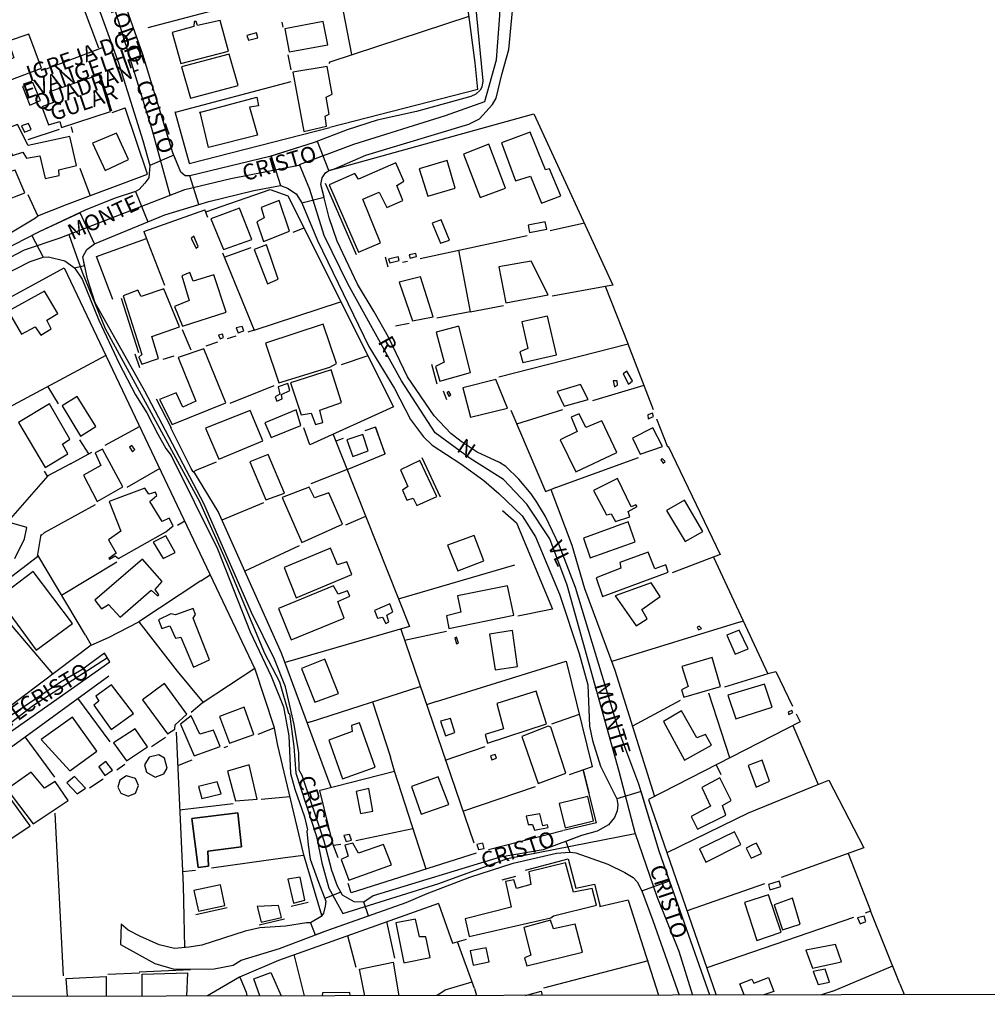
# Model space of a CAD drawing. Units: millimetres. Extents: x 178311 to 180726, y 1665960 to 1668736.
# Drawn here: x 178965 to 179117, y 1665960 to 1666115 of the extents above; entities that cross this region are included whole.
import ezdxf
from ezdxf.enums import TextEntityAlignment as Align

# ---------------------------------------------------------------- set-up
doc = ezdxf.new("R2010")
doc.units = ezdxf.units.MM
for name, color, linetype in [('V-CRUZAMENTO', 1, 'Continuous'), ('V-EDIFICACAO', 30, 'Continuous'), ('V-EIXO_DE_LOGRADOURO', 3, 'Continuous'), ('V-LOTE', 1, 'Continuous'), ('V-NOME_DOS_LOGRADOUROS', 7, 'Continuous'), ('V-QUADRA', 6, 'Continuous'), ('V-TEMPLO', 230, 'Continuous'), ('V-TESTADA', 1, 'Continuous'), ('X-LIMITE_5000', 7, 'Continuous')]:
    doc.layers.add(name, color=color, linetype=linetype)

msp = doc.modelspace()

# ---------------------------------------------------------------- linework, layer by layer
at = {"layer": 'V-CRUZAMENTO'}
for points in [[(179012.83, 1666090.82), (179013.35, 1666091.18), (179011.55, 1666095.79), (179011.05, 1666095.59), (179004.29, 1666093.48), (179005.75, 1666088.82), (179006.84, 1666088.42), (179008.21, 1666087.51), (179009.12, 1666086.14), (179012.61, 1666087.02), (179012.11, 1666088.99), (179012.28, 1666090.06)], [(178991.5, 1666090.39), (178990.76, 1666090.35), (178990.07, 1666090.95), (178988.94, 1666093.61), (178985.17, 1666092.01), (178985, 1666090.07), (178984.39, 1666089.2), (178983.48, 1666088.22), (178982.9, 1666087.88), (178984.86, 1666083.13), (178987.54, 1666084.24), (178992.88, 1666085.87)], [(178974.19, 1666084.55), (178967.78, 1666081.56), (178966.61, 1666080.96), (178968.37, 1666077.55), (178969.25, 1666077.64), (178971.79, 1666076.98), (178973.3, 1666075.89), (178974.91, 1666076.24), (178974.62, 1666077.59), (178975.27, 1666078.76), (178976.47, 1666079.67)], [(179065.32, 1665984.06), (179062.49, 1665993.46), (179058.67, 1665992.31), (179058.84, 1665991.34), (179058.73, 1665990.43), (179058.33, 1665989.35), (179057.36, 1665988.21), (179055.59, 1665987.19), (179053.14, 1665986.5), (179050.65, 1665985.58), (179051.26, 1665983.91), (179052.22, 1665983.77), (179057.28, 1665982.03), (179059.92, 1665980.69), (179061.23, 1665979.89), (179061.88, 1665979.24), (179062.59, 1665977.82), (179066.98, 1665979.37)], [(179018.85, 1665976.05), (179017.36, 1665976.1), (179015.48, 1665977.13), (179015.24, 1665977.59), (179012.73, 1665976.63), (179012.89, 1665976.2), (179012.8, 1665975.41), (179012.49, 1665974.3), (179012.15, 1665973.78), (179010.47, 1665972.76), (179011.19, 1665970.88), (179013.18, 1665971.64), (179019.61, 1665973.89)]]:
    msp.add_lwpolyline(points, close=True, dxfattribs=at)
at = {"layer": 'V-EDIFICACAO'}
for points in [[(178992.68, 1666114.03), (178992.45, 1666114.66), (178992.18, 1666114.65), (178992.09, 1666113.85), (178988.67, 1666112.95), (178990.05, 1666108.05), (178997.56, 1666109.98), (178996.26, 1666114.82), (178992.68, 1666114.03)], [(179006.45, 1666113.52), (179007.12, 1666109.9), (179013.19, 1666111.01), (179012.45, 1666114.65), (179006.45, 1666113.52)], [(178962.9, 1666111.54), (178963.76, 1666108.95), (178960.56, 1666107.74), (178961.65, 1666104.86), (178968.12, 1666107.33), (178966.16, 1666112.69), (178962.9, 1666111.54)], [(179000.46, 1666112.45), (179000.73, 1666111.72), (179002.19, 1666112.1), (179001.97, 1666112.86), (179000.46, 1666112.45)], [(178990.16, 1666107.55), (178991.58, 1666102.6), (178999.09, 1666104.56), (178997.69, 1666109.54), (178990.16, 1666107.55)], [(179007.7, 1666106.67), (179009.42, 1666097.32), (179012.96, 1666098.17), (179012.77, 1666099.78), (179013.4, 1666100.07), (179012.94, 1666102.73), (179013.88, 1666103.22), (179013.1, 1666107.57), (179007.7, 1666106.67)], [(178966.78, 1666105.04), (178965.12, 1666104.41), (178966.31, 1666101.5), (178967.96, 1666102.22), (178966.78, 1666105.04)], [(178993.02, 1666100.34), (179002.01, 1666102.75), (179002.3, 1666101.4), (179000.89, 1666101.16), (179002.13, 1666096.76), (178994.43, 1666094.82), (178993.08, 1666100.4)], [(178966.1, 1666098.61), (178964.99, 1666098.24), (178965.48, 1666097.24), (178966.51, 1666097.68), (178966.1, 1666098.61)], [(178966.02, 1666095.15), (178964.37, 1666098.46), (178961.67, 1666097.47), (178963.56, 1666093.58), (178965.21, 1666094.08), (178965.78, 1666093.15), (178967.88, 1666093.52), (178968.72, 1666089.96), (178970.89, 1666090.42), (178970.88, 1666091.31), (178973.62, 1666092.01), (178972.6, 1666096.55), (178966.02, 1666095.15)], [(178976.16, 1666095.5), (178978.13, 1666091.23), (178981.8, 1666092.95), (178979.96, 1666097.1), (178976.16, 1666095.5)], [(179048.08, 1666091.47), (179047.43, 1666091.29), (179045.05, 1666097.26), (179040.54, 1666095.56), (179042.75, 1666089.57), (179045.1, 1666090.29), (179046.81, 1666086.04), (179049.85, 1666087.2), (179048.08, 1666091.47)], [(179034.57, 1666093.8), (179037.19, 1666086.93), (179041.16, 1666088.45), (179038.54, 1666095.35), (179034.57, 1666093.8)], [(179027.55, 1666091.45), (179028.91, 1666087.16), (179033.24, 1666088.42), (179031.96, 1666092.8), (179027.55, 1666091.45)], [(178961.88, 1666090.68), (178961.47, 1666091.44), (178960.69, 1666091.14), (178960.88, 1666090.25), (178956.64, 1666088.61), (178958.41, 1666084.97), (178965.53, 1666087.71), (178963.96, 1666091.27), (178961.88, 1666090.68)], [(179018, 1666089.83), (179017.42, 1666090.75), (179013.41, 1666088.93), (179018.01, 1666078.33), (179021.49, 1666079.84), (179018.69, 1666086.67), (179021.26, 1666087.77), (179022.46, 1666085.36), (179024.98, 1666086.48), (179024.05, 1666088.82), (179025.15, 1666089.54), (179023.9, 1666092.4), (179018, 1666089.83)], [(179002.68, 1666085.36), (179003.18, 1666083.74), (179002, 1666083.14), (179003.09, 1666080.03), (179007.18, 1666081.67), (179005.52, 1666086.49), (179002.68, 1666085.36)], [(178999.29, 1666085.26), (178994.76, 1666083.59), (178996.77, 1666078.76), (179001.22, 1666080.35), (178999.29, 1666085.26)], [(179031.05, 1666083.43), (179029.63, 1666082.9), (179030.93, 1666079.78), (179032.35, 1666080.26), (179031.05, 1666083.43)], [(179044.74, 1666082.58), (179044.94, 1666081.46), (179047.66, 1666081.99), (179047.41, 1666083.11), (179044.74, 1666082.58)], [(178992.12, 1666080.85), (178991.69, 1666080.51), (178992.47, 1666078.97), (178992.79, 1666079.24), (178992.12, 1666080.85)], [(179001.61, 1666078.78), (179003.72, 1666073.34), (179005.39, 1666074.08), (179003.52, 1666079.53), (179001.61, 1666078.78)], [(179022.74, 1666077.23), (179022.96, 1666076.67), (179024.42, 1666077.05), (179024.24, 1666077.6), (179022.74, 1666077.23)], [(179026.01, 1666077.91), (179026.15, 1666077.39), (179027.15, 1666077.66), (179027.02, 1666078.15), (179026.01, 1666077.91)], [(179040.12, 1666076.03), (179041.2, 1666070.37), (179047.85, 1666071.63), (179045.21, 1666076.95), (179040.12, 1666076.03)], [(178992.01, 1666073.77), (178991.47, 1666075.13), (178990.2, 1666074.65), (178991.38, 1666070.76), (178989.05, 1666069.79), (178990.3, 1666066.7), (178997.17, 1666068.92), (178995.27, 1666074.77), (178992.01, 1666073.77)], [(179024.44, 1666073.64), (179026.5, 1666067.55), (179029.79, 1666068.16), (179027.79, 1666074.48), (179024.44, 1666073.64)], [(178983.8, 1666071.39), (178983.28, 1666072.36), (178980.99, 1666071.48), (178983.93, 1666062.26), (178983.43, 1666061.82), (178983.91, 1666060.7), (178986.57, 1666061.61), (178985.52, 1666065.08), (178989.85, 1666066.58), (178987.38, 1666072.57), (178983.8, 1666071.39)], [(178962.9, 1666069.06), (178965, 1666065.43), (178967.15, 1666066.58), (178968.05, 1666065.3), (178969.66, 1666066.26), (178968.99, 1666067.67), (178970.69, 1666068.72), (178968.62, 1666072.22), (178962.9, 1666069.06)], [(179043.73, 1666067.36), (179044.66, 1666063.19), (179043.43, 1666062.67), (179043.88, 1666060.96), (179049.17, 1666062.2), (179047.77, 1666068.29), (179043.73, 1666067.36)], [(178998.76, 1666066.42), (178999.08, 1666065.64), (178999.98, 1666065.94), (178999.73, 1666066.65), (178998.76, 1666066.42)], [(179003.36, 1666064.01), (179005.46, 1666057.76), (179013.51, 1666060.23), (179014.55, 1666060.8), (179012.45, 1666066.99), (179003.36, 1666064.01)], [(179030.23, 1666065.75), (179031.51, 1666061.06), (179030.15, 1666060.37), (179030.8, 1666058.06), (179035.63, 1666059.41), (179033.8, 1666066.68), (179030.23, 1666065.75)], [(178995.99, 1666065.31), (178996.23, 1666064.7), (178996.79, 1666064.94), (178996.62, 1666065.43), (178995.99, 1666065.31)], [(178989.64, 1666061.76), (178992.4, 1666054.88), (178990.36, 1666053.93), (178989.31, 1666056.22), (178986.71, 1666055.18), (178988.69, 1666051.2), (178997.13, 1666054.65), (178993.67, 1666063.13), (178989.64, 1666061.76)], [(179007.32, 1666057.79), (179008.98, 1666052.75), (179010.55, 1666053.01), (179011.26, 1666051.2), (179012.42, 1666051.56), (179011.93, 1666053.49), (179015.36, 1666054.66), (179013.74, 1666059.82), (179007.32, 1666057.79)], [(179060.26, 1666059.62), (179059.66, 1666059.22), (179060.54, 1666057.59), (179061.14, 1666058.07), (179060.26, 1666059.62)], [(179005.36, 1666057.17), (179005.66, 1666056), (179004.93, 1666055.58), (179005.18, 1666054.91), (179006.03, 1666055.26), (179005.92, 1666055.96), (179007.22, 1666056.55), (179006.91, 1666057.65), (179005.36, 1666057.17)], [(179034.45, 1666056.97), (179035.66, 1666052.4), (179041.45, 1666053.81), (179039.66, 1666058.29), (179034.45, 1666056.97)], [(179049.31, 1666056.43), (179050.39, 1666054.1), (179054.15, 1666055.18), (179052.98, 1666057.5), (179049.31, 1666056.43)], [(179058.12, 1666058.08), (179058.3, 1666057.16), (179058.76, 1666057.43), (179058.71, 1666058.1), (179058.12, 1666058.08)], [(178973.76, 1666055.65), (178971.38, 1666054.16), (178974.29, 1666049.41), (178976.69, 1666050.92), (178973.76, 1666055.65)], [(179032.24, 1666056.42), (179031.93, 1666056.27), (179032.29, 1666055.63), (179032.57, 1666055.87), (179032.24, 1666056.42)], [(178964.52, 1666051.52), (178968.71, 1666044.47), (178972.26, 1666046.59), (178971.42, 1666048.12), (178972.57, 1666048.93), (178969.37, 1666054.47), (178964.52, 1666051.52)], [(178993.96, 1666050.64), (178996.05, 1666045.79), (179002.97, 1666048.63), (179000.96, 1666053.43), (178993.96, 1666050.64)], [(179003.27, 1666051.47), (179004.27, 1666049.16), (179008.97, 1666051.05), (179008.2, 1666053.54), (179003.27, 1666051.47)], [(179053.8, 1666050.73), (179052.75, 1666052.9), (179051.48, 1666052.36), (179052.45, 1666050.14), (179049.78, 1666048.79), (179052.21, 1666043.79), (179058.67, 1666046.79), (179056.34, 1666051.79), (179053.8, 1666050.73)], [(179063.58, 1666052.76), (179063.6, 1666052.1), (179064.46, 1666052.48), (179064.28, 1666052.98), (179063.58, 1666052.76)], [(179061.15, 1666049.05), (179062.35, 1666046.53), (179065.86, 1666047.75), (179064.37, 1666050.68), (179061.15, 1666049.05)], [(179016.18, 1666048.8), (179017.12, 1666046.18), (179019.53, 1666047.08), (179018.72, 1666049.65), (179016.18, 1666048.8)], [(178982.33, 1666047.9), (178981.98, 1666047.67), (178982.44, 1666046.94), (178982.83, 1666047.3), (178982.33, 1666047.9)], [(178977.73, 1666047.35), (178976.57, 1666046.75), (178977.48, 1666044.79), (178974.74, 1666043.25), (178976.87, 1666039.11), (178980.91, 1666041.42), (178977.73, 1666047.35)], [(179003.8, 1666046.51), (179000.93, 1666045.32), (179003.46, 1666039.36), (179006.37, 1666040.41), (179003.8, 1666046.51)], [(179027.65, 1666045.53), (179024.61, 1666044.07), (179025.76, 1666041.44), (179024.92, 1666040.88), (179025.63, 1666039.29), (179026.63, 1666039.61), (179027.2, 1666038.47), (179030.35, 1666039.9), (179027.65, 1666045.53)], [(179065.8, 1666045.86), (179065.62, 1666045.67), (179065.98, 1666045.16), (179066.29, 1666045.42), (179065.8, 1666045.86)], [(179005.99, 1666039.73), (179009.12, 1666032.64), (179015.49, 1666035.54), (179013.36, 1666040.45), (179011.08, 1666039.66), (179010.25, 1666041.36), (179005.99, 1666039.73)], [(179058.77, 1666042.71), (179055.02, 1666040.83), (179057.06, 1666037), (179057.81, 1666037.17), (179058.46, 1666035.94), (179060.7, 1666036.68), (179060.48, 1666037.5), (179061.9, 1666038.32), (179061.66, 1666038.59), (179060.92, 1666038.27), (179058.77, 1666042.71)], [(178978.79, 1666039.08), (178980.61, 1666034.44), (178978.66, 1666033.08), (178979.88, 1666030.99), (178978.71, 1666030.15), (178978.84, 1666030), (178979.74, 1666030.54), (178980.25, 1666030.12), (178987.69, 1666034.34), (178988.87, 1666035.29), (178988.24, 1666036.46), (178987.12, 1666035.93), (178985.17, 1666039.12), (178986.3, 1666040.06), (178986.06, 1666040.56), (178985.01, 1666040.26), (178984.4, 1666041.19), (178978.79, 1666039.08)], [(179069.32, 1666039.31), (179066.47, 1666037.68), (179069.41, 1666032.81), (179072.21, 1666034.36), (179069.32, 1666039.31)], [(179053.41, 1666033.33), (179054.46, 1666030.21), (179061.56, 1666032.73), (179060.46, 1666035.88), (179053.41, 1666033.33)], [(178985.73, 1666032.71), (178987.27, 1666030.12), (178989.17, 1666031.08), (178987.72, 1666033.68), (178985.73, 1666032.71)], [(179032.02, 1666032.24), (179033.66, 1666028.16), (179037.76, 1666029.74), (179036.22, 1666033.75), (179032.02, 1666032.24)], [(179006.3, 1666028.69), (179008.23, 1666023.95), (179016.98, 1666027.59), (179016.19, 1666029.59), (179014.73, 1666029.15), (179013.64, 1666031.77), (179006.3, 1666028.69)], [(179059.16, 1666029.52), (179059.33, 1666028.59), (179055.43, 1666027.09), (179056.42, 1666024.12), (179066.75, 1666027.96), (179066.39, 1666029.13), (179064.64, 1666028.5), (179063.62, 1666031.14), (179059.16, 1666029.52)], [(178976.53, 1666023.56), (178977.59, 1666022.2), (178978.69, 1666022.87), (178980.52, 1666020.88), (178985.39, 1666025.12), (178986.37, 1666024.25), (178986.61, 1666024.39), (178986.03, 1666025.23), (178987.12, 1666026.53), (178984.01, 1666030.03), (178976.53, 1666023.56)], [(178966.84, 1666028.07), (178961.24, 1666023.89), (178967.27, 1666015.69), (178972.99, 1666019.87), (178966.84, 1666028.07)], [(179005.45, 1666022.26), (179007.41, 1666017.3), (179015.74, 1666020.73), (179014.77, 1666023.37), (179016.64, 1666024.21), (179016.31, 1666025.05), (179014.83, 1666024.5), (179014.11, 1666025.85), (179005.45, 1666022.26)], [(179033.6, 1666024.27), (179034.14, 1666021.67), (179031.87, 1666021.08), (179032.26, 1666019.11), (179042.46, 1666021.19), (179041.49, 1666025.82), (179033.6, 1666024.27)], [(179058.42, 1666024.27), (179061.71, 1666019.52), (179063.44, 1666020.65), (179062.6, 1666022.09), (179065.48, 1666024.17), (179064.06, 1666026.32), (179058.42, 1666024.27)], [(179020.56, 1666021.92), (179021.03, 1666020.72), (179021.79, 1666020.91), (179022.34, 1666019.9), (179022.81, 1666020.14), (179022.49, 1666021.2), (179023.45, 1666021.71), (179022.94, 1666022.99), (179020.56, 1666021.92)], [(178989.2, 1666021.27), (178988.47, 1666021.43), (178986.54, 1666020.48), (178987.08, 1666019.11), (178988.35, 1666019.55), (178989.22, 1666017.6), (178990.05, 1666017.72), (178992.05, 1666013), (178994.59, 1666014.18), (178991.99, 1666020.73), (178992.36, 1666021.29), (178991.98, 1666022.26), (178989.2, 1666021.27)], [(179038.66, 1666018.22), (179039.54, 1666012.58), (179043.04, 1666013.15), (179042.26, 1666018.79), (179038.66, 1666018.22)], [(179071.63, 1666019.46), (179071.33, 1666019.3), (179071.52, 1666018.88), (179072, 1666019.11), (179071.63, 1666019.46)], [(179077.95, 1666018.87), (179075.97, 1666018.05), (179077.3, 1666015.09), (179079.36, 1666015.91), (179077.95, 1666018.87)], [(179033.17, 1666017.65), (179033.42, 1666016.68), (179033.77, 1666016.78), (179033.45, 1666017.76), (179033.16, 1666017.63)], [(179012.7, 1666014.27), (179009.07, 1666012.81), (179011.17, 1666007.51), (179014.85, 1666008.89), (179012.7, 1666014.27)], [(179068.9, 1666013.12), (179069.88, 1666009.96), (179068.86, 1666009.46), (179069.22, 1666008.32), (179074.98, 1666009.99), (179073.66, 1666014.54), (179068.9, 1666013.12)], [(178984.03, 1666007.89), (178987.96, 1666002.53), (178989.12, 1666003.27), (178989.17, 1666003.95), (178991.01, 1666005.62), (178987.51, 1666010.44), (178984.03, 1666007.89)], [(179076.14, 1666008.61), (179077.39, 1666004.91), (179083.15, 1666006.71), (179081.92, 1666010.34), (179076.14, 1666008.61)], [(178979.14, 1666010.23), (178976.67, 1666008.44), (178977.16, 1666007.68), (178976.36, 1666007.05), (178979.1, 1666003.21), (178982.61, 1666005.72), (178979.14, 1666010.23)], [(179039.78, 1666007.32), (179040.82, 1666003.31), (179037.98, 1666002.4), (179038.33, 1666001.04), (179047.6, 1666004.09), (179046, 1666009.24), (179039.78, 1666007.32)], [(178996.12, 1666005.28), (178997.74, 1666001.06), (179001.55, 1666002.4), (179000.03, 1666006.75), (178996.12, 1666005.28)], [(179068.88, 1666006.14), (179066, 1666004.46), (179069.35, 1665998.4), (179073.57, 1666000.76), (179072.65, 1666002.43), (179071.28, 1666001.9), (179068.88, 1666006.14)], [(179085.63, 1666005.94), (179085.77, 1666005.59), (179086.39, 1666005.9), (179086.23, 1666006.22), (179085.63, 1666005.94)], [(178968.1, 1666001.64), (178972.61, 1665996.69), (178976.82, 1665999.8), (178972.99, 1666005.14), (178968.1, 1666001.64)], [(178993.05, 1666002.49), (178991.67, 1666005.37), (178989.99, 1666004.04), (178992.18, 1665999.04), (178996.27, 1666000.53), (178995.21, 1666003.08), (178993.05, 1666002.49)], [(179018.16, 1666004.26), (179016.94, 1666003.83), (179017.05, 1666002.87), (179013.37, 1666001.55), (179015.51, 1665995.46), (179020.64, 1665997.27), (179018.16, 1666004.26)], [(179030.91, 1666004.5), (179031.7, 1666002.23), (179033.2, 1666002.75), (179032.52, 1666004.94), (179030.91, 1666004.5)], [(178979.47, 1666001.09), (178981.51, 1665998.27), (178984.83, 1666000.49), (178982.87, 1666003.33), (178979.47, 1666001.09)], [(179043.72, 1666002.13), (179046.3, 1665994.73), (179050.67, 1665996.33), (179048.28, 1666003.56), (179047.88, 1666003.71), (179043.72, 1666002.13)], [(178978.28, 1665998.16), (178977.13, 1665997.32), (178978.08, 1665995.97), (178979.33, 1665996.83), (178978.28, 1665998.16)], [(178985.09, 1665998.88), (178984.32, 1665997.64), (178984.66, 1665996.49), (178986, 1665995.71), (178987.36, 1665996.23), (178987.89, 1665997.1), (178987.51, 1665998.69), (178986.59, 1665999.24), (178985.09, 1665998.88)], [(179038.79, 1665999.07), (179039, 1665998.44), (179039.72, 1665998.7), (179039.55, 1665999.27), (179038.79, 1665999.07)], [(179079.33, 1665997.56), (179080.6, 1665994.14), (179082.69, 1665995.05), (179081.57, 1665998.39), (179079.33, 1665997.56)], [(178966.53, 1665996.47), (178962.95, 1665993.95), (178963.54, 1665992.74), (178966.82, 1665988.35), (178972.35, 1665992.03), (178970.26, 1665995.01), (178968.58, 1665993.97), (178966.53, 1665996.47)], [(178997.4, 1665996.66), (178998.67, 1665991.98), (179002.06, 1665992.26), (179000.81, 1665997.67), (178997.4, 1665996.66)], [(178973.31, 1665995.79), (178972.14, 1665994.83), (178973.73, 1665993.07), (178975.07, 1665993.95), (178973.31, 1665995.79)], [(178981.52, 1665995.91), (178980.45, 1665995.24), (178980.15, 1665994.12), (178980.62, 1665993.2), (178981.78, 1665992.69), (178982.95, 1665993.2), (178983.39, 1665994.41), (178982.93, 1665995.49), (178981.52, 1665995.91)], [(178995.78, 1665994.97), (178992.85, 1665994.23), (178993.36, 1665992.35), (178996.41, 1665993.1), (178995.78, 1665994.97), (178995.78, 1665994.97)], [(179030.58, 1665995.78), (179026.36, 1665994.25), (179027.86, 1665989.88), (179032.22, 1665991.42), (179030.58, 1665995.78)], [(179072.05, 1665994.07), (179073.43, 1665991.16), (179070.39, 1665989.49), (179071.39, 1665987.5), (179075.83, 1665989.75), (179075.29, 1665991.27), (179076.68, 1665992.05), (179074.89, 1665995.58), (179072.05, 1665994.07)], [(179017.63, 1665993.47), (179018.32, 1665989.97), (179020.3, 1665990.37), (179019.65, 1665993.91), (179017.63, 1665993.47)], [(178962.93, 1665992.77), (178962.26, 1665992.13), (178962.64, 1665991.38), (178957.96, 1665986.68), (178959.23, 1665985.4), (178957.96, 1665984.07), (178958.69, 1665982.98), (178966.37, 1665988.05), (178962.93, 1665992.77)], [(179049.61, 1665991.56), (179050.57, 1665987.71), (179055.01, 1665988.84), (179054.12, 1665992.64), (179049.61, 1665991.56)], [(178991.78, 1665989.22), (178999.01, 1665990.11), (178999.63, 1665984.74), (178994.3, 1665984.04), (178994.4, 1665981.71), (178992.81, 1665981.49), (178991.78, 1665989.22), (178992.81, 1665981.49), (178994.4, 1665981.71), (178994.3, 1665984.04), (178999.63, 1665984.74), (178999.01, 1665990.11)], [(179044.43, 1665989.56), (179044.71, 1665988.27), (179045.38, 1665988.25), (179045.7, 1665987.37), (179047.88, 1665987.79), (179047.79, 1665988.19), (179047.01, 1665988.06), (179046.56, 1665989.94), (179044.43, 1665989.56)], [(179071.67, 1665984.4), (179072.68, 1665982.34), (179078.21, 1665985.11), (179077.22, 1665987.1), (179071.67, 1665984.4)], [(179015.71, 1665986.51), (179016.09, 1665985.58), (179016.93, 1665985.78), (179016.63, 1665986.69), (179015.71, 1665986.51)], [(179017.12, 1665985.31), (179015.88, 1665985.02), (179016.42, 1665983.25), (179015.28, 1665982.74), (179016.52, 1665979.49), (179023.19, 1665981.93), (179021.98, 1665985.1), (179018.03, 1665983.75), (179017.12, 1665985.31)], [(179036.66, 1665985.09), (179036.92, 1665984.31), (179037.82, 1665984.47), (179037.58, 1665985.3), (179036.66, 1665985.09)], [(179080.14, 1665985.09), (179079.03, 1665984.54), (179079.82, 1665982.94), (179081.45, 1665983.7), (179080.68, 1665985.34), (179080.14, 1665985.09)], [(179042.87, 1665978.17), (179042.48, 1665979.55), (179041.14, 1665979.26), (179042.05, 1665975.24), (179034.83, 1665973.42), (179035.43, 1665970.65), (179048.27, 1665973.57), (179048.69, 1665973.9), (179055.49, 1665975.58), (179054.82, 1665978.2), (179051.86, 1665977.6), (179050.61, 1665982.2), (179044.84, 1665980.79), (179045.17, 1665978.8), (179042.87, 1665978.17)], [(179006.89, 1665979.67), (179007.77, 1665975.87), (179009.58, 1665976.36), (179008.84, 1665979.98), (179006.89, 1665979.67)], [(179082.53, 1665978.79), (179082.78, 1665977.97), (179084.47, 1665978.5), (179084.21, 1665979.35), (179082.53, 1665978.79)], [(178992.12, 1665977.86), (178992.86, 1665974.63), (178996.99, 1665975.53), (178996.31, 1665978.75), (178992.12, 1665977.86)], [(179078.77, 1665975.97), (179080.72, 1665969.99), (179084.52, 1665971.29), (179082.56, 1665977.2), (179078.77, 1665975.97)], [(179083.46, 1665975.63), (179084.77, 1665971.67), (179087.54, 1665972.58), (179086.31, 1665976.66), (179083.46, 1665975.63)], [(179002.05, 1665975.37), (179002.68, 1665972.9), (179005.9, 1665973.64), (179005.44, 1665975.52), (179002.05, 1665975.37)], [(179027.63, 1665970.56), (179027, 1665973.34), (179023.9, 1665972.75), (179025.17, 1665966.5), (179029.28, 1665967.3), (179028.64, 1665970.59), (179027.63, 1665970.56)], [(179044.03, 1665972.05), (179045.17, 1665967.71), (179044.16, 1665967.26), (179044.52, 1665966), (179053.25, 1665968.15), (179052.14, 1665972.57), (179048.72, 1665971.82), (179048.23, 1665973.18), (179044.03, 1665972.05)], [(179096.58, 1665973.54), (179096.95, 1665972.63), (179097.85, 1665972.99), (179097.59, 1665973.81), (179096.58, 1665973.54)], [(179035.6, 1665968.39), (179036.07, 1665966.12), (179038.57, 1665966.66), (179038.1, 1665968.82), (179035.6, 1665968.39)], [(179088.44, 1665968.46), (179089.45, 1665965.65), (179094.06, 1665966.64), (179093.08, 1665969.39), (179088.44, 1665968.46)], [(179089.59, 1665965.12), (179090.39, 1665963.05), (179092.14, 1665963.41), (179091.46, 1665965.5), (179089.59, 1665965.12)]]:
    msp.add_lwpolyline(points, close=True, dxfattribs=at)
for points in [[(179019, 1665961.31), (179018.17, 1665965.46), (179023.46, 1665966.6), (179024.37, 1665961.26)], [(178972.23, 1665961.22), (178972.01, 1665964.02), (178978.3, 1665964.31), (178978.33, 1665961.23)], [(178983.99, 1665961.23), (178984, 1665964.68), (178991.11, 1665964.91), (178990.96, 1665961.25)], [(179002.48, 1665961.27), (179001.54, 1665963.98), (179004.24, 1665964.98), (179005.85, 1665961.28)], [(179078.7, 1665961.42), (179078.02, 1665963.19), (179079.93, 1665963.93), (179080.24, 1665963.26), (179082.57, 1665964.16), (179083.4, 1665961.94), (179081.84, 1665961.42)], [(179016.73, 1665961.3), (179016.66, 1665961.82), (179012.33, 1665961.76), (179012.28, 1665961.29)], [(179044.33, 1665961.35), (179046.77, 1665962), (179046.93, 1665961.36)]]:
    msp.add_lwpolyline(points, dxfattribs=at)
at = {"layer": 'V-EIXO_DE_LOGRADOURO'}
for points in [[(178798.16, 1666260.75), (178801.87, 1666252.89), (178807.11, 1666239.92), (178812.23, 1666226.61), (178814.51, 1666211.82), (178818.95, 1666166.07), (178819.63, 1666151.39), (178822.7, 1666138.88), (178824.98, 1666131.25), (178829.65, 1666112.25), (178835.69, 1666094.73), (178838.99, 1666081.99), (178845.94, 1666066.63), (178857.44, 1666052.07), (178868.49, 1666039.78), (178880.45, 1666029.2), (178891.38, 1666016.91), (178903.11, 1666004.62), (178915.07, 1665992.56), (178927.94, 1665980.16), (178930.9, 1665980.73), (178954.82, 1665997.8), (178966.89, 1666007.02), (178978.51, 1666014.53)], [(179061.61, 1665986.75), (179059.04, 1665996.59), (179050.84, 1666025.95), (179048.16, 1666033.23), (179044.52, 1666038.69), (179040.82, 1666042.56), (179035.58, 1666045.86), (179030.11, 1666049.9), (179024.81, 1666058.09), (179016.33, 1666073.34), (179012.63, 1666080.96), (179010.35, 1666088.24), (179008.76, 1666092.17), (179017.3, 1666095.35), (179031.7, 1666099.85), (179037.91, 1666102.07), (179039.73, 1666108.61), (179040.27, 1666115.59), (179040.13, 1666123.06), (179038.42, 1666130.97), (179037.17, 1666138.88), (179035.23, 1666157.66), (179032.78, 1666176.44), (179028.33, 1666204.72)], [(178988.39, 1666087.32), (178985.47, 1666097.83), (178979.3, 1666117.81), (178975.59, 1666127.17), (178974.77, 1666128.8)], [(178881.24, 1666028.31), (178890.78, 1666034.88), (178912.61, 1666049.28), (178920.38, 1666053.9), (178934.61, 1666061.95), (178942.5, 1666066.06), (178957.58, 1666074.62), (178965.47, 1666078.73), (178971.07, 1666080.61), (178990.67, 1666088.2), (178997.93, 1666089.97), (179008.9, 1666092.09)], [(178972.41, 1666081.13), (178974.51, 1666075.18), (178978.17, 1666066.34), (178992.99, 1666039.1), (178997.27, 1666029.56), (179003.24, 1666015.25), (179005.58, 1666010.71), (179007.01, 1666005.77), (179007.15, 1666005.66), (179007.87, 1666000.52), (179008.18, 1665996.32), (179011.41, 1665986.36), (179012.27, 1665982.22), (179013.33, 1665978.25), (179015.58, 1665974.27)], [(179015.58, 1665974.27), (179030.67, 1665978.99), (179041.49, 1665982.91), (179061.58, 1665986.84), (179065, 1665976.94), (179068.42, 1665968.29), (179070.6, 1665961.4)]]:
    msp.add_lwpolyline(points, dxfattribs=at)
at = {"layer": 'V-LOTE'}
for points in [[(179036.78, 1666103.98), (179036.38, 1666108.13), (179035, 1666118.53), (179030.51, 1666143.84)], [(178977.16, 1666110.46), (178973.55, 1666120.14)], [(179016.97, 1666109.45), (179015.27, 1666118.19), (179011.45, 1666117.12)], [(178996.26, 1666116.68), (178984.86, 1666113.64)], [(179005.94, 1666114.57), (179006.12, 1666113.79)], [(179013.41, 1666108.03), (179013.58, 1666108.31), (179035.42, 1666115.48)], [(178977.68, 1666110.5), (178968.89, 1666107.15)], [(179006.88, 1666109.4), (179007.36, 1666107.04)], [(178989.2, 1666100.4), (179007.41, 1666105.21)], [(179036.78, 1666103.98), (179013.5, 1666097.99)], [(178972.09, 1666085.83), (178984.81, 1666090.61), (178981.29, 1666101.06)], [(178979.25, 1666100.32), (178981.3, 1666101.06)], [(178991.42, 1666092.32), (178989.19, 1666100.43)], [(179013.41, 1666091.2), (179045.62, 1666100.14)], [(179045.62, 1666100.14), (179058.06, 1666073.15), (179048.5, 1666071.41)], [(178966.04, 1666096.06), (178970.96, 1666097.71)], [(178972.8, 1666098.09), (178973.03, 1666097.19)], [(178991.39, 1666092.31), (179009.01, 1666096.81)], [(178974.16, 1666091.56), (178975.8, 1666087.2)], [(178993.99, 1666084.71), (179004.11, 1666088.23), (179006.92, 1666087.22), (179023.55, 1666053.98)], [(178967.53, 1666084.05), (178966.01, 1666087.36)], [(178967.18, 1666083.77), (178967.55, 1666084.07), (178972.09, 1666085.83)], [(178984.21, 1666081.61), (178993.84, 1666085.03)], [(178994.31, 1666083.82), (178993.84, 1666085.03)], [(178947.98, 1666072.68), (178959.62, 1666079.26), (178967.18, 1666083.77)], [(178984.22, 1666081.61), (178984.93, 1666079.78)], [(179009.4, 1666082.15), (179007.68, 1666081.45)], [(179053.6, 1666082.89), (179048.17, 1666081.73)], [(178979.37, 1666070.9), (178976.77, 1666077.65), (178984.65, 1666080.5)], [(179027.74, 1666077.34), (179044.57, 1666080.95)], [(178984.93, 1666079.78), (178987.49, 1666073.15)], [(178996.88, 1666077.56), (179001.13, 1666079.06)], [(179033.75, 1666078.68), (179035.59, 1666068.96), (179040.83, 1666069.94)], [(178996.62, 1666078.22), (179001.58, 1666066.09), (179000.6, 1666065.78)], [(179024.94, 1666076.78), (179025.74, 1666076.93)], [(178952.8, 1666065.61), (178971.72, 1666075.87)], [(178971.72, 1666075.87), (179001.72, 1666012.75), (179004.68, 1666003.7), (179005.27, 1666000.67), (179009.29, 1665983.68), (179012.18, 1665973.99)], [(179040.1, 1666058.74), (179060.46, 1666063.93), (179056.91, 1666072.96)], [(179001.58, 1666066.09), (179015.2, 1666070.52)], [(179035.59, 1666068.97), (179030.33, 1666067.94)], [(178991.66, 1666062.91), (178990.31, 1666066.14)], [(179026.01, 1666067.14), (179023.84, 1666066.69)], [(178997.4, 1666064.74), (178998.79, 1666065.17)], [(178995.81, 1666064.16), (178994.02, 1666063.56)], [(179060.43, 1666063.92), (179064.42, 1666053.59)], [(178978.27, 1666062.06), (178962.9, 1666053.84)], [(178988.95, 1666061.98), (178987.21, 1666061.43)], [(179019.5, 1666062.03), (179015.27, 1666060.62)], [(178969.15, 1666057.17), (178970.77, 1666054.45)], [(178997.8, 1666054.56), (179004.75, 1666057.36)], [(179062.94, 1666057.38), (179054.85, 1666054.93)], [(179023.55, 1666053.98), (179010.35, 1666048.03), (179009.44, 1666050.69)], [(179041.98, 1666053.48), (179047.43, 1666040.66)], [(179050.13, 1666053.51), (179042.91, 1666051.3)], [(179064.94, 1666052.12), (179066.65, 1666047.73), (179066.76, 1666047.79), (179074.95, 1666030.76), (179067.37, 1666027.87)], [(178983.6, 1666050.9), (178978.09, 1666047.93)], [(178991.68, 1666044.3), (178988.51, 1666050.72)], [(179016.22, 1666044.16), (179022.2, 1666046.62), (179020.72, 1666050.82), (179019, 1666050.23)], [(179014.01, 1666049.67), (179026.03, 1666019.41), (179006.47, 1666013.76)], [(178975.58, 1666046.61), (178974.17, 1666048.81)], [(179015.62, 1666049), (179014.43, 1666048.62)], [(178972.67, 1666045.05), (178976.04, 1666046.85)], [(179049.09, 1666041.32), (179062.07, 1666046.04)], [(178972.67, 1666045.05), (178969.11, 1666043.15), (178961.79, 1666034.73)], [(178992.6, 1666044.07), (178995.66, 1666045.33)], [(178969.07, 1666043.1), (178968.61, 1666043.87)], [(178986.74, 1666044.3), (178981.55, 1666041.33)], [(178992.01, 1666043.75), (178991.68, 1666044.31)], [(178992.01, 1666043.75), (178992.6, 1666044.07)], [(179013.7, 1665994.1), (179005.9, 1666015.21), (178995.95, 1666037.5), (178992.12, 1666043.81)], [(179016.22, 1666044.16), (179010.53, 1666041.89)], [(179049.09, 1666041.32), (179048.6, 1666041.12)], [(179047.43, 1666040.66), (179048.79, 1666041.18)], [(179048.29, 1666040.99), (179051.61, 1666032.22), (179053.6, 1666025.41), (179058.38, 1666012.55), (179064.61, 1665992.66)], [(178976.57, 1666038.59), (178968.57, 1666034.17), (178968.06, 1666033.74)], [(178996.57, 1666036.2), (179003.13, 1666038.92)], [(179019.11, 1666036.75), (179016, 1666035.36)], [(179040.71, 1666037.67), (179042.88, 1666035.76), (179048.53, 1666022.13)], [(178990.67, 1666036.01), (178989.53, 1666035.32)], [(178950.67, 1666015.04), (178958.15, 1666022.88), (178963.48, 1666027.36), (178967.49, 1666030.45), (178968.08, 1666033.88)], [(179000.16, 1666028.2), (179008.73, 1666032.15)], [(178975.07, 1666018.07), (178967.53, 1666030.66)], [(178971.29, 1666024.33), (178980, 1666029.6)], [(179024.31, 1666023.8), (179042.62, 1666029.13)], [(179073.87, 1666030.34), (179082.47, 1666011.98), (179075.64, 1666009.85)], [(178993.23, 1666026.61), (178994.7, 1666027.58)], [(178993.23, 1666026.61), (178983.44, 1666020.14), (178989.48, 1666012.39), (178993.55, 1666007.44)], [(178969.93, 1666011.96), (178959.53, 1666024.12)], [(179048.53, 1666022.13), (179043.1, 1666021.03)], [(178975.07, 1666018.07), (178975.96, 1666016.5), (178978.65, 1666017.68), (178983.44, 1666020.14)], [(179077.96, 1666020.09), (179057.88, 1666013.9)], [(179077.96, 1666020.09), (179078.59, 1666020.29)], [(179024.66, 1666018.99), (179036.15, 1665985.37)], [(179025.24, 1666017.27), (179031.88, 1666018.68)], [(178975.96, 1666016.5), (178959.82, 1666004.38)], [(179030.28, 1666007.6), (179050.69, 1666013.99)], [(179050.69, 1666013.99), (179054.81, 1665997.33)], [(179001.7, 1666012.79), (178993.44, 1666007.37), (178991.68, 1666005.87)], [(179082.46, 1666012.01), (179083.68, 1666012.33), (179086.35, 1666006.86)], [(178957.36, 1665996.15), (178978.74, 1666011.67)], [(179010.46, 1666004.4), (179027.73, 1666009.99)], [(179076.48, 1665998.73), (179073.18, 1666008.94)], [(178978.92, 1666001.27), (178973.86, 1666008.13)], [(179020.22, 1666007.59), (179023.04, 1665998.83)], [(179030.28, 1666007.6), (179028.72, 1666007.11)], [(179061.2, 1666003.8), (179068.68, 1666007.83)], [(179086.91, 1666005.66), (179087.52, 1666004.39), (179063.65, 1665992.18)], [(179010.47, 1666004.4), (179010.01, 1666004.25)], [(179052.77, 1666005.58), (179048.38, 1666004.06)], [(178989.32, 1666002.78), (178990.44, 1665978.67), (178990.54, 1665973.71)], [(179004.7, 1666003.43), (179002.2, 1666002.4)], [(179086.38, 1666003.83), (179090.35, 1665994.55)], [(178965.51, 1666002.07), (178970.16, 1665995.68)], [(178987.64, 1666001.93), (178985.44, 1666000.48)], [(178996.88, 1666000.39), (178997.44, 1666000.6)], [(179031.68, 1665998.39), (179037.98, 1666000.55)], [(178989.58, 1665997.56), (178991.82, 1665998.43)], [(179011.99, 1665993.64), (179023.69, 1665996.67), (179023.04, 1665998.83)], [(178981.25, 1665997.7), (178979.98, 1665996.83)], [(179028.67, 1665981.22), (179023.69, 1665996.67)], [(179054.81, 1665997.33), (179051.19, 1665996.08)], [(179053.4, 1665996.84), (179054.25, 1665993.26)], [(179074.31, 1665997.66), (179075.05, 1665996.15)], [(178977.82, 1665995.38), (178975.71, 1665993.99)], [(179089.42, 1665994.19), (179092.07, 1665995.21), (179097.55, 1665984.59), (179084.55, 1665979.92)], [(179011.99, 1665993.64), (179011.95, 1665993.63)], [(179014.83, 1665983.03), (179014.04, 1665985.07), (179011.95, 1665993.63)], [(179034.46, 1665990.33), (179045.87, 1665994.23)], [(179066.59, 1665983.84), (179079.42, 1665990.09), (179089.42, 1665994.19)], [(179007.19, 1665992.61), (179002.68, 1665992.19)], [(179063.65, 1665992.18), (179074.29, 1665961.41)], [(178998.28, 1665991.52), (178989.86, 1665990.53)], [(178970.24, 1665990.06), (178971.55, 1665964.44)], [(179026.58, 1665987.59), (179017.59, 1665985.68)], [(179050.18, 1665987.24), (179038.49, 1665984.27)], [(179014.07, 1665984.99), (179015.23, 1665985.17)], [(178994.89, 1665981.45), (179006.47, 1665983.04)], [(179006.47, 1665983.04), (179009.35, 1665983.44)], [(179036.53, 1665983.73), (179016.87, 1665977.48), (179016.39, 1665978.96)], [(179097.84, 1665974.34), (179098.63, 1665974.65), (179095.12, 1665983.66)], [(178990.32, 1665980.83), (178992.35, 1665981.09)], [(179081.94, 1665978.91), (179069.74, 1665974.68)], [(179060.47, 1665976.34), (179055.97, 1665975.32)], [(179030.59, 1665975.83), (179032.79, 1665969.59), (179035.03, 1665970.18)], [(179103.24, 1665963.16), (179098.61, 1665974.64)], [(178990.54, 1665973.74), (178990.64, 1665968.88)], [(179072.9, 1665965.72), (179095.99, 1665973.69)], [(179022.41, 1665972.99), (179023.67, 1665967.21)], [(179016.3, 1665970.8), (179017.61, 1665965.81)], [(179036.3, 1665962.43), (179033.58, 1665969.8)], [(179007.83, 1665967.78), (179009.47, 1665961.29)], [(179063.61, 1665966.77), (179047.14, 1665962.5)], [(179092.69, 1665962.01), (179102.11, 1665966.02)], [(178978.59, 1665964.67), (178983.53, 1665964.9)], [(178999.35, 1665964.24), (179000.34, 1665961.86)], [(179030.64, 1665961.57), (179031.66, 1665962.21), (179035.91, 1665963.47)], [(179036.3, 1665962.43), (179036.6, 1665961.34)], [(179103.24, 1665963.16), (179103.9, 1665961.47)], [(179000.34, 1665961.86), (179000.47, 1665961.27)], [(179030.64, 1665961.57), (179030.32, 1665961.33)], [(179092.69, 1665962.01), (179090.88, 1665961.44)]]:
    msp.add_lwpolyline(points, dxfattribs=at)
at = {"layer": 'V-QUADRA'}
for points in [[(179036.17, 1666119.93), (179037.6, 1666105.34), (179037.43, 1666104.32), (179037.17, 1666103.85), (179036.47, 1666103.21), (179035.68, 1666102.87), (179027.15, 1666100.51), (179020.98, 1666099.14), (179016.22, 1666097.61), (179011.05, 1666095.59), (179004.07, 1666093.41), (178991.5, 1666090.39), (178990.76, 1666090.35), (178990.07, 1666090.95), (178988.79, 1666093.97), (178984.07, 1666109.47), (178976.86, 1666130.03)], [(178973.14, 1666127.84), (178980.25, 1666108.14), (178984.06, 1666095.92), (178985.17, 1666092.01), (178985, 1666090.07), (178984.39, 1666089.2), (178983.48, 1666088.22), (178982.9, 1666087.88), (178979.75, 1666086.84), (178975.13, 1666084.99), (178967.78, 1666081.56), (178961.86, 1666078.51)], [(179073.34, 1665961.41), (179065.32, 1665984.06), (179062.15, 1665994.58), (179059.32, 1666002.16), (179058.48, 1666004.8), (179052.16, 1666025.54), (179049.67, 1666032.14), (179047.44, 1666036.72), (179046.09, 1666039), (179045.2, 1666040.32), (179043.28, 1666042.62), (179041.2, 1666044.59), (179040.22, 1666045.23), (179036.68, 1666046.89), (179034.19, 1666048.53), (179032.57, 1666049.83), (179029.95, 1666052.56), (179025.74, 1666058.75), (179022.72, 1666064.95), (179020.5, 1666068.98), (179017.88, 1666073.3), (179014.66, 1666080.09), (179013.43, 1666083.77), (179012.11, 1666088.99), (179012.28, 1666090.06), (179012.83, 1666090.82), (179013.35, 1666091.18), (179014.26, 1666091.49), (179019.15, 1666093.62), (179035.36, 1666098.51), (179037.09, 1666099.36), (179039.11, 1666101.58), (179039.68, 1666102.6), (179040.6, 1666106.32), (179041.69, 1666110.27), (179042.39, 1666118.06)], [(178952.98, 1666070.08), (178966.35, 1666076.87), (178968.37, 1666077.55), (178969.25, 1666077.64), (178971.79, 1666076.98), (178973.3, 1666075.89), (178974.53, 1666074.08), (178977.15, 1666067.66), (178980.38, 1666060.8), (178982.94, 1666055.88), (178984.71, 1666053.07), (178986.43, 1666049.68), (178987.69, 1666047.45), (178988.52, 1666046.36), (178995.84, 1666031.63), (179000.97, 1666018.6), (179004.26, 1666011.6), (179006.24, 1666006.77), (179007.04, 1666002.2), (179007.34, 1665996.28), (179008, 1665993.81), (179009.53, 1665989.46), (179009.99, 1665987.39), (179009.89, 1665987.21), (179010.09, 1665985.08), (179010.43, 1665982.78), (179011.75, 1665979.18), (179012.89, 1665976.2), (179012.8, 1665975.41), (179012.49, 1665974.3), (179012.15, 1665973.78), (179010.47, 1665972.76), (179009.84, 1665972.78), (179006.54, 1665972.24), (179002.47, 1665972.01), (179000.19, 1665971.47), (178993.38, 1665969.28), (178991.37, 1665968.92), (178989.08, 1665968.75), (178986.66, 1665969.32), (178983.62, 1665970.66), (178981.79, 1665971.6), (178980.66, 1665972.56), (178980.58, 1665969.37), (178985.96, 1665966.38), (178989.03, 1665965.5), (178995.29, 1665965.55), (178998.28, 1665966.12), (178999.53, 1665966.92), (179005.59, 1665968.74), (179013.18, 1665971.64), (179025.52, 1665975.96), (179028.82, 1665977.41), (179035.56, 1665979.97), (179042.36, 1665982.18), (179049.18, 1665983.74), (179051.26, 1665983.91), (179052.22, 1665983.77), (179057.28, 1665982.03), (179059.92, 1665980.69), (179061.23, 1665979.89), (179061.88, 1665979.24), (179062.59, 1665977.82), (179064.35, 1665973.13), (179068.48, 1665961.4)], [(178963.92, 1666030.14), (178965.43, 1666033.21), (178965.8, 1666035), (178963.12, 1666035.77)], [(178957.91, 1665999.12), (178978.91, 1666013.86), (178978.05, 1666015.2), (178974.5, 1666012.58), (178971.12, 1666010.65), (178961.34, 1666004.08)]]:
    msp.add_lwpolyline(points, dxfattribs=at)
msp.add_lwpolyline([(178975.27, 1666078.76), (178976.47, 1666079.67), (178987.54, 1666084.24), (178994.45, 1666086.35), (179001.53, 1666088.07), (179005.75, 1666088.82), (179006.84, 1666088.42), (179008.21, 1666087.51), (179009.12, 1666086.14), (179011.58, 1666080.16), (179019.63, 1666063.52), (179023.68, 1666056.91), (179026.19, 1666052.01), (179028.25, 1666049.28), (179029.62, 1666047.97), (179034.13, 1666045.01), (179037.73, 1666042.39), (179040.12, 1666040.34), (179043.77, 1666036.87), (179045.88, 1666033.56), (179049.65, 1666024.5), (179052.73, 1666015.16), (179054.1, 1666010.26), (179054.39, 1666003.72), (179054.85, 1666001.49), (179056.1, 1665997.44), (179058.67, 1665992.31), (179058.84, 1665991.34), (179058.73, 1665990.43), (179058.33, 1665989.35), (179057.36, 1665988.21), (179055.59, 1665987.19), (179053.14, 1665986.5), (179047.09, 1665984.28), (179040.3, 1665983.09), (179020.33, 1665977.01), (179018.85, 1665976.05), (179017.36, 1665976.1), (179015.48, 1665977.13), (179014.74, 1665978.56), (179013.82, 1665981.01), (179012.63, 1665985.63), (179009.15, 1665995.95), (179008.69, 1665996.81), (179008.64, 1665999.55), (179007.89, 1666003.99), (179006.52, 1666009.92), (179004.81, 1666014.26), (179001.16, 1666021.62), (178993.68, 1666038.79), (178984.38, 1666056.47), (178976.56, 1666070.39), (178975.36, 1666074.16), (178974.62, 1666077.59), (178975.27, 1666078.76)], close=True, dxfattribs=at)
at = {"layer": 'V-TEMPLO'}
msp.add_lwpolyline([(178979, 1666100.48), (178977.2, 1666106.25), (178969.4, 1666103.59), (178970.04, 1666101.93), (178968.17, 1666101.25), (178969.22, 1666098.39), (178971.01, 1666098.92), (178971.3, 1666097.95), (178979, 1666100.48)], close=True, dxfattribs=at)
at = {"layer": 'V-TESTADA'}
for points in [[(179036.78, 1666103.98), (179036.38, 1666108.13), (179035, 1666118.53), (179030.51, 1666143.84)], [(178977.16, 1666110.46), (178973.55, 1666120.14)], [(178979.2, 1666100.52), (178977.38, 1666106.33)], [(179036.78, 1666103.98), (179013.5, 1666097.99)], [(178972.09, 1666085.83), (178984.81, 1666090.61), (178981.29, 1666101.06)], [(178991.42, 1666092.32), (178989.19, 1666100.43)], [(179013.41, 1666091.2), (179045.62, 1666100.14)], [(179009.01, 1666096.81), (179013.51, 1666097.99)], [(178991.39, 1666092.31), (179009.01, 1666096.81)], [(178993.99, 1666084.71), (179004.11, 1666088.23), (179006.92, 1666087.22), (179023.55, 1666053.98)], [(179012.75, 1666089.2), (179017.65, 1666077.96)], [(178967.18, 1666083.77), (178967.55, 1666084.07), (178972.09, 1666085.83)], [(178984.21, 1666081.61), (178993.84, 1666085.03)], [(178947.98, 1666072.68), (178959.62, 1666079.26), (178967.18, 1666083.77)], [(178979.37, 1666070.9), (178976.77, 1666077.65), (178984.65, 1666080.51)], [(179022.21, 1666077.62), (179022.63, 1666076.02)], [(178952.8, 1666065.61), (178971.72, 1666075.87)], [(178971.72, 1666075.87), (179001.72, 1666012.75), (179004.68, 1666003.7), (179005.27, 1666000.67), (179009.29, 1665983.68), (179012.18, 1665973.99)], [(178980.68, 1666071.1), (178983.4, 1666062.55)], [(178982.83, 1666062.35), (178983.56, 1666060.22)], [(179029.5, 1666060.73), (179030.34, 1666057.64)], [(178986.17, 1666055.26), (178988.53, 1666050.72)], [(179031.36, 1666056.51), (179031.86, 1666055.16)], [(179041.98, 1666053.48), (179047.43, 1666040.66)], [(178991.68, 1666044.3), (178988.51, 1666050.72)], [(179020.71, 1666050.82), (179022.19, 1666046.62)], [(179027.99, 1666046.04), (179030.86, 1666039.81)], [(178992.01, 1666043.75), (178991.68, 1666044.31)], [(179013.7, 1665994.1), (179005.9, 1666015.21), (178995.95, 1666037.5), (178992.12, 1666043.81)], [(179048.29, 1666040.99), (179051.61, 1666032.22), (179053.6, 1666025.41), (179058.38, 1666012.55), (179064.61, 1665992.66)], [(179040.71, 1666037.67), (179042.88, 1666035.76), (179048.53, 1666022.13)], [(178950.67, 1666015.04), (178958.15, 1666022.88), (178963.48, 1666027.36), (178967.49, 1666030.45), (178968.08, 1666033.88)], [(178975.96, 1666016.5), (178959.82, 1666004.38)], [(179050.69, 1666013.99), (179054.81, 1665997.33)], [(178957.36, 1665996.15), (178978.74, 1666011.67)], [(179055.46, 1665988.53), (179053.38, 1665996.85)], [(179014.83, 1665983.03), (179014.04, 1665985.07), (179011.95, 1665993.63)], [(179063.65, 1665992.18), (179074.29, 1665961.41)], [(179050.18, 1665987.24), (179038.49, 1665984.27)], [(179055.46, 1665988.53), (179050.28, 1665987.29)], [(179036.53, 1665983.73), (179016.87, 1665977.48), (179016.39, 1665978.96)], [(179044.3, 1665981.09), (179051.02, 1665982.84), (179052.23, 1665978.24), (179055.17, 1665978.86), (179056.07, 1665975.36)], [(179040.65, 1665979.53), (179042.8, 1665980.1)], [(179060.46, 1665976.36), (179065.26, 1665961.39)], [(178992.44, 1665974.09), (178997.33, 1665975.19)], [(179030.61, 1665975.84), (179005.41, 1665966.83), (178999.28, 1665964.21), (178994.26, 1665961.26)], [(179010.11, 1665975.97), (179007.41, 1665975.37)], [(179006.4, 1665973.36), (179002.39, 1665972.39)], [(178991.6, 1665965.39), (178983.52, 1665964.99)]]:
    msp.add_lwpolyline(points, dxfattribs=at)
at = {"layer": 'X-LIMITE_5000'}
msp.add_lwpolyline([(178311.43, 1668731.38), (178793.4, 1668732.31), (179275.37, 1668733.23), (179757.34, 1668734.13), (180239.3, 1668735), (180721.27, 1668735.86), (180722.24, 1668181.57), (180723.22, 1667627.29), (180724.18, 1667073), (180725.16, 1666518.72), (180726.13, 1665964.43), (180244.28, 1665963.58), (179762.43, 1665962.7), (179280.58, 1665961.8), (178798.74, 1665960.89), (178316.89, 1665959.95), (178315.8, 1666514.23), (178314.7, 1667068.52), (178313.61, 1667622.8), (178312.52, 1668177.09), (178311.43, 1668731.38)], dxfattribs=at)

# ---------------------------------------------------------------- texts
at = {"layer": 'V-NOME_DOS_LOGRADOUROS'}
for s, rotation, p in [('MONTE   CRISTO', 289, (178977.59, 1666118)), ('IGREJA DO', 19, (178966.52, 1666104.41)), ('EVANGELHO', 19, (178965.95, 1666101.66)), ('QUADRAN-', 19, (178967.74, 1666099.83)), ('GULAR', 19, (178970.27, 1666098.23)), ('CRISTO', 16, (179000.37, 1666088.76)), ('MONTE', 25, (178973.32, 1666079.49)), ('R.', 299, (179020.31, 1666063.89)), ('N', 326, (179032.86, 1666046.46)), ('VL', 296, (179047.03, 1666031.78)), ('CRISTO', 31, (178966.01, 1666004.88)), ('MONTE', 287, (179054.33, 1666009.96)), ('MONTE', 36, (178956.93, 1665998.05)), ('CRISTO', 287, (179007.69, 1665995.28)), ('CRISTO', 18, (179038.05, 1665980.53)), ('CRISTO', 288, (179063.05, 1665981.19))]:
    msp.add_text(s, height=2.5, rotation=rotation, dxfattribs=at).set_placement(p, align=Align.BOTTOM_LEFT)

doc.saveas('drawing.dxf')
